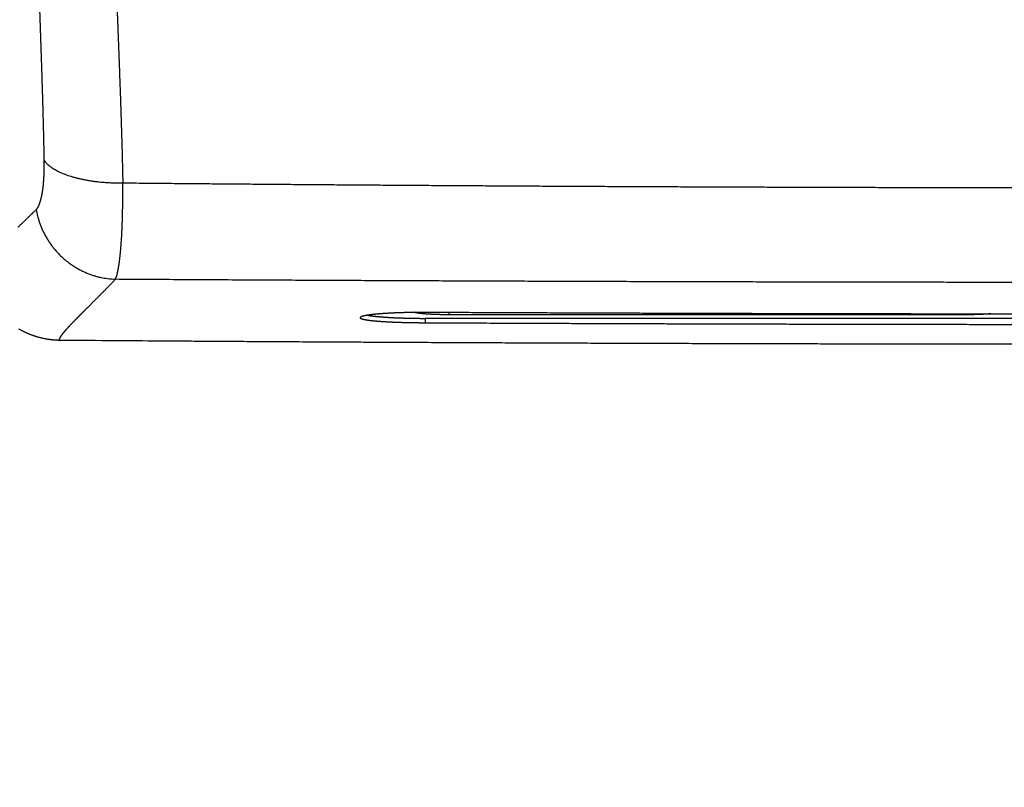
# Model space of a CAD drawing. Units: millimetres. Extents: x -583 to -2, y 0 to 863.
# Drawn here: x -462 to -378, y 680 to 745 of the extents above; entities that cross this region are included whole.
import ezdxf

# ---------------------------------------------------------------- set-up
doc = ezdxf.new("R2010")
doc.units = ezdxf.units.MM
doc.header["$LTSCALE"] = 3
doc.layers.add('12', color=7, linetype='Continuous')

msp = doc.modelspace()

# ---------------------------------------------------------------- linework, layer by layer
at = {"layer": '12', "color": 1, "linetype": 'Continuous'}
for p, q in [((-425.16208, 720.04995), (-425.16208, 719.83525)), ((-381.16208, 719.83525), (-425.16208, 719.83525)), ((-381.16208, 719.83525), (-381.16208, 719.92153)), ((-432.66208, 719.54374), (-432.66208, 719.62083)), ((-294.16208, 719.52904), (-427.16208, 719.52904)), ((-427.16208, 719.52904), (-427.16208, 719.12901))]:
    msp.add_line(p, q, dxfattribs=at)
for points in [[(-460.21504, 752.55599, -0.0000001), (-460.22481, 752.84057, -0.00000017), (-460.23458, 753.12521, -0.00000024), (-460.24436, 753.4099, -0.00000031), (-460.25413, 753.69463, -0.00000039), (-460.2639, 753.9794, -0.00000046), (-460.27368, 754.26422, -0.00000053), (-460.28345, 754.54907, -0.00000061), (-460.29323, 754.83397, -0.0000007), (-460.303, 755.1189, -0.00000075), (-460.31278, 755.40387, -0.00000075), (-460.32256, 755.68888, -0.00000092), (-460.33233, 755.97391, -0.00000127), (-460.34211, 756.25898, -0.00000098), (-460.35189, 756.54407, 0.00000005), (-460.36167, 756.8292, 0.00000193)], [(-459.60884, 732.97028), (-459.61308, 733.23825, 0.00033982), (-459.61771, 733.50706, 0.00035711), (-459.62274, 733.77674, 0.00033594), (-459.62811, 734.04719, 0.00027261), (-459.63377, 734.31833, 0.00023257), (-459.63968, 734.59007, 0.00020565), (-459.64582, 734.8624, 0.00019326), (-459.65219, 735.13527, 0.00019236), (-459.65877, 735.40869, 0.00018549), (-459.66557, 735.68262, 0.00017123), (-459.67256, 735.95704, 0.00016004), (-459.67973, 736.23191, 0.00014924), (-459.68707, 736.50722, 0.00013959), (-459.69457, 736.78293, 0.00012878), (-459.70223, 737.05903, 0.00012135), (-459.71002, 737.3355, 0.00011549), (-459.71795, 737.61234, 0.00011006), (-459.72601, 737.88951, 0.00010376), (-459.73419, 738.16703, 0.00009822), (-459.74249, 738.44485, 0.00009211), (-459.7509, 738.72299, 0.00008671), (-459.7594, 739.00141, 0.00008069), (-459.76801, 739.28011, 0.00007526), (-459.7767, 739.55907, 0.00006907), (-459.78548, 739.83828, 0.000064), (-459.79433, 740.11773, 0.00005878), (-459.80326, 740.3974, 0.00005522), (-459.81225, 740.6773, 0.00005243), (-459.8213, 740.95741, 0.00004963), (-459.83042, 741.23772, 0.00004613), (-459.83959, 741.51824, 0.00004311), (-459.84882, 741.79894, 0.00003983), (-459.8581, 742.07983, 0.00003688), (-459.86742, 742.3609, 0.00003355), (-459.87678, 742.64214, 0.00003063), (-459.88619, 742.92355, 0.0000274), (-459.89562, 743.20511, 0.00002441), (-459.90509, 743.48681, 0.00002089), (-459.91458, 743.76867, 0.00001796), (-459.9241, 744.05065, 0.00001487), (-459.93364, 744.33277, 0.00001332), (-459.9432, 744.61501, 0.00001294), (-459.95277, 744.89739, 0.00001238), (-459.96237, 745.17987, 0.00001151), (-459.97198, 745.46248, 0.00001079), (-459.9816, 745.7452, 0.00001004), (-459.99124, 746.02803, 0.00000937), (-460.0009, 746.31097, 0.00000859), (-460.01056, 746.59401, 0.00000791), (-460.02024, 746.87714, 0.00000715), (-460.02993, 747.16038, 0.00000647), (-460.03963, 747.4437, 0.00000569), (-460.04934, 747.72711, 0.00000503), (-460.05906, 748.01061, 0.00000434), (-460.06878, 748.29418, 0.00000324), (-460.07851, 748.57783, 0.00000145), (-460.08825, 748.86156, 0.0000007), (-460.09798, 749.14536, 0.00000078), (-460.10773, 749.42923, 0.00000076), (-460.11747, 749.71317, 0.00000064), (-460.12722, 749.99717, 0.00000056), (-460.13696, 750.28124, 0.00000049), (-460.14672, 750.56538, 0.00000043), (-460.15647, 750.84958, 0.00000035), (-460.16623, 751.13384, 0.00000028), (-460.17599, 751.41816, 0.0000002), (-460.18575, 751.70253, 0.00000013), (-460.19551, 751.98696, 0.00000005), (-460.20528, 752.27145)], [(-453.94408, 759.55423, 0.0000011), (-453.93252, 759.263, 0.00000044), (-453.92096, 758.97174, -0.0000003), (-453.9094, 758.68045, -0.00000095), (-453.89784, 758.38912, -0.00000168)], [(-460.40084, 757.97015, -0.0000004), (-460.41064, 758.25551, -0.00000226)], [(-453.48426, 747.86849, -0.00000837), (-453.47286, 747.57499, -0.00000909), (-453.46148, 747.28141, -0.00001071), (-453.45011, 746.98775, -0.00001183), (-453.43875, 746.69401, -0.00001275), (-453.4274, 746.40018, -0.00001357), (-453.41606, 746.10625, -0.00001451), (-453.40474, 745.81223, -0.00001534), (-453.39343, 745.51811, -0.00001627), (-453.38214, 745.22389, -0.0000171), (-453.37087, 744.92956, -0.00001804), (-453.35961, 744.63511, -0.00001885), (-453.34837, 744.34055, -0.00001974), (-453.33715, 744.04587, -0.0000206), (-453.32595, 743.75106, -0.00002166), (-453.31478, 743.45613, -0.00002229), (-453.30362, 743.16107, -0.00002267), (-453.29249, 742.86587, -0.00002471), (-453.28138, 742.5705, -0.00002891), (-453.2703, 742.27492, -0.00003234), (-453.25925, 741.97913, -0.0000359), (-453.24824, 741.68311, -0.00003891), (-453.23727, 741.38686, -0.00004214), (-453.22635, 741.09038, -0.00004503), (-453.21547, 740.79365, -0.00004834), (-453.20464, 740.49667, -0.00005122), (-453.19386, 740.19944, -0.00005443), (-453.18314, 739.90195, -0.00005735), (-453.17248, 739.60419, -0.00006074), (-453.16189, 739.30615, -0.00006338), (-453.15137, 739.00785, -0.00006599), (-453.14091, 738.70925, -0.00006943), (-453.13054, 738.41037, -0.00007462), (-453.12024, 738.11116, -0.00007962), (-453.11003, 737.81164, -0.00008574), (-453.09992, 737.51176, -0.00009102), (-453.08991, 737.21152, -0.00009687), (-453.08001, 736.91089, -0.00010193), (-453.07022, 736.60987, -0.00010759), (-453.06055, 736.30843, -0.00011282), (-453.051, 736.00655, -0.00011902), (-453.04159, 735.70417, -0.00012331), (-453.03232, 735.40142, -0.00012711), (-453.0232, 735.09829, -0.00013568), (-453.01423, 734.79432, -0.00015052), (-453.00541, 734.4893, -0.00015246), (-452.9968, 734.18498, -0.00014552), (-452.98842, 733.88191, -0.00017886), (-452.98013, 733.57308, -0.00024451), (-452.97192, 733.256, -0.00017303), (-452.96431, 732.9583, 0.00000841), (-452.95749, 732.68932, -0.00028884), (-452.94939, 732.33948, -0.00065177), (-452.93783, 731.79377, -0.00032053), (-452.92325, 731.07509, -0.00015952)], [(-372.27324, 722.58802, -0.0000319), (-374.59503, 722.5897, -0.00003232), (-376.91685, 722.59168, -0.00003272), (-379.23869, 722.59397, -0.0000332), (-381.56057, 722.59658, -0.00003361), (-383.88246, 722.59949, -0.00003408), (-386.20439, 722.60274, -0.00003449), (-388.52634, 722.6063, -0.00003496), (-390.84832, 722.61019, -0.00003537), (-393.17033, 722.61441, -0.00003584), (-395.49236, 722.61898, -0.00003625), (-397.81442, 722.62387, -0.00003672), (-400.13651, 722.62912, -0.00003713), (-402.45862, 722.63471, -0.00003759), (-404.78076, 722.64067, -0.00003801), (-407.10293, 722.64697, -0.00003848), (-409.42514, 722.65364, -0.00003889), (-411.74734, 722.66067, -0.00003933), (-414.0695, 722.66807, -0.00003978), (-416.39185, 722.67584, -0.00004032), (-418.71445, 722.684, -0.00004062), (-421.03647, 722.69253, -0.00004082), (-423.35762, 722.70145, -0.00004161), (-425.68119, 722.71076, -0.00004299), (-428.00829, 722.7205, -0.00004211), (-430.32602, 722.73057, -0.0000396), (-432.6299, 722.74096, -0.00004434), (-434.97094, 722.75198, -0.00005377), (-437.3667, 722.76375, -0.00004084), (-439.61597, 722.77504, -0.00001328), (-441.64947, 722.78545, -0.00005902), (-444.26111, 722.79978, -0.00010347), (-448.2837, 722.82311, -0.00005071), (-453.55167, 722.85441, -0.00002677)], [(-452.92325, 731.07509), (-452.00048, 731.06624, 0.00002827), (-451.07772, 731.0575, 0.00002829), (-450.15496, 731.04886, 0.00002827), (-449.2322, 731.04033, 0.00002822), (-448.30944, 731.0319, 0.00002819), (-447.38668, 731.02357, 0.00002816), (-446.46393, 731.01535, 0.00002813), (-445.54118, 731.00724, 0.00002809), (-444.61844, 730.99922, 0.00002802), (-443.6957, 730.99132, 0.00002792), (-442.77296, 730.98351, 0.00002782), (-441.85023, 730.97581, 0.00002772), (-440.9275, 730.96821, 0.00002762), (-440.00477, 730.96072, 0.00002752), (-439.08205, 730.95332, 0.00002742), (-438.15933, 730.94603, 0.00002732), (-437.23662, 730.93884, 0.00002722), (-436.31391, 730.93175, 0.00002712), (-435.3912, 730.92476, 0.00002702), (-434.4685, 730.91787, 0.00002692), (-433.5458, 730.91108, 0.00002682), (-432.6231, 730.90438, 0.00002672), (-431.70041, 730.89779, 0.00002662), (-430.77773, 730.8913, 0.00002651), (-429.85504, 730.8849, 0.00002642), (-428.93236, 730.87861, 0.00002631), (-428.00969, 730.87241, 0.00002622), (-427.08701, 730.8663, 0.00002611), (-426.16435, 730.8603, 0.00002602), (-425.24168, 730.85439, 0.00002591), (-424.31902, 730.84857, 0.00002582), (-423.39637, 730.84285, 0.00002571), (-422.47371, 730.83723, 0.00002562), (-421.55106, 730.8317, 0.00002551), (-420.62842, 730.82627, 0.00002542), (-419.70578, 730.82093, 0.00002531), (-418.78314, 730.81569, 0.00002522), (-417.86051, 730.81053, 0.00002511), (-416.93788, 730.80547, 0.00002502), (-416.01525, 730.80051, 0.00002491), (-415.09263, 730.79563, 0.00002482), (-414.17001, 730.79085, 0.00002471), (-413.2474, 730.78616, 0.00002462), (-412.32479, 730.78156, 0.00002451), (-411.40218, 730.77705, 0.00002442), (-410.47958, 730.77263, 0.00002431), (-409.55698, 730.7683, 0.00002422), (-408.63439, 730.76406, 0.00002411), (-407.7118, 730.75991, 0.00002402), (-406.78921, 730.75585, 0.00002391), (-405.86663, 730.75188, 0.00002382), (-404.94405, 730.748, 0.00002371), (-404.02147, 730.7442, 0.00002362), (-403.0989, 730.74049, 0.00002351), (-402.17633, 730.73687, 0.00002342), (-401.25377, 730.73333, 0.00002331), (-400.33121, 730.72989, 0.00002322), (-399.40865, 730.72652, 0.00002311), (-398.4861, 730.72325, 0.00002302), (-397.56355, 730.72005, 0.00002291), (-396.64101, 730.71695, 0.00002281), (-395.71847, 730.71392, 0.00002271), (-394.79593, 730.71099, 0.00002261), (-393.8734, 730.70813, 0.00002251), (-392.95087, 730.70536, 0.00002241), (-392.02834, 730.70267, 0.00002231), (-391.10582, 730.70006, 0.00002221), (-390.18331, 730.69754, 0.00002211), (-389.26079, 730.6951, 0.00002201), (-388.33828, 730.69274, 0.00002191), (-387.41578, 730.69046, 0.00002181), (-386.49328, 730.68826, 0.00002171), (-385.57078, 730.68614, 0.00002161), (-384.64828, 730.6841, 0.00002151), (-383.72579, 730.68214, 0.00002141), (-382.80331, 730.68026, 0.00002131), (-381.88083, 730.67846, 0.00002121), (-380.95835, 730.67674, 0.0000211), (-380.03588, 730.6751, 0.00002101), (-379.1134, 730.67353, 0.00002091), (-378.19093, 730.67204, 0.00002081), (-377.26847, 730.67063, 0.00002069), (-376.34605, 730.66929, 0.00002061), (-375.42356, 730.66803, 0.00002054), (-374.50099, 730.66685, 0.0000204), (-373.57866, 730.66574, 0.00002017)], [(-460.29687, 728.79384), (-460.27877, 728.81221, 0.01028572), (-460.26083, 728.83191, 0.00963431), (-460.24305, 728.853, 0.00899081), (-460.22543, 728.87541, 0.00841574), (-460.20798, 728.8992, 0.00786128), (-460.1907, 728.92431, 0.00736911), (-460.1736, 728.95078, 0.00689572), (-460.15667, 728.97857, 0.00647831), (-460.13992, 729.00771, 0.00607717), (-460.12336, 729.03815, 0.00572393), (-460.10699, 729.06994, 0.00538427), (-460.0908, 729.10302, 0.00508561), (-460.07482, 729.13744, 0.00479765), (-460.05904, 729.17315, 0.00454433), (-460.04346, 729.21018, 0.00429982), (-460.02809, 729.24849, 0.0040851), (-460.01293, 729.28812, 0.00387545), (-459.99798, 729.32902, 0.00368971), (-459.98326, 729.37122, 0.00350597), (-459.96875, 729.41468, 0.00334044), (-459.95447, 729.45943, 0.00318133), (-459.94042, 729.50541, 0.00304116), (-459.92661, 729.55266, 0.0029052), (-459.91304, 729.60113, 0.00278497), (-459.8997, 729.65085, 0.00266792), (-459.88661, 729.70177, 0.00256447), (-459.87377, 729.75392, 0.00246322), (-459.86118, 729.80725, 0.00237373), (-459.84886, 729.86179, 0.00228574), (-459.83678, 729.91749, 0.00220803), (-459.82498, 729.97439, 0.00213114), (-459.81344, 730.03244, 0.00206322), (-459.80218, 730.09166, 0.00199598), (-459.79118, 730.152, 0.001937), (-459.78047, 730.2135, 0.0018769), (-459.77004, 730.27611, 0.00182289), (-459.7599, 730.33985, 0.0017682), (-459.75005, 730.40467, 0.00171903), (-459.7405, 730.47059, 0.0016705), (-459.73124, 730.53757, 0.00162799), (-459.72228, 730.60562, 0.00158552), (-459.71363, 730.67469, 0.00154828), (-459.70529, 730.74482, 0.00151089), (-459.69725, 730.81594, 0.00147832), (-459.68954, 730.88808, 0.00144538), (-459.68214, 730.96118, 0.00141684), (-459.67507, 731.03528, 0.00138776), (-459.66832, 731.11031, 0.00136274), (-459.66191, 731.18631, 0.0013371), (-459.65583, 731.26322, 0.00131527), (-459.65009, 731.34107, 0.0012925), (-459.64469, 731.4198, 0.00127318), (-459.63964, 731.49943, 0.0012523), (-459.63492, 731.57992, 0.00123356), (-459.63057, 731.66128, 0.0012087), (-459.62657, 731.74344, 0.00118188), (-459.62292, 731.82639, 0.00117304), (-459.61963, 731.91021, 0.00118023), (-459.6167, 731.99496, 0.00112911), (-459.61413, 732.08008, 0.00104015), (-459.61192, 732.16539, 0.00113634), (-459.61008, 732.25287, 0.00134138), (-459.60865, 732.34322, 0.00100026), (-459.60751, 732.42845, 0.00033066), (-459.60667, 732.50585, 0.00140402), (-459.60644, 732.60665, 0.00237743), (-459.60719, 732.76364, 0.00113788), (-459.60884, 732.97028, 0.00059522)], [(-459.60884, 732.97028), (-459.52623, 732.86485, 0.01856013), (-459.43168, 732.75996, 0.01646908), (-459.32472, 732.65558, 0.01492737), (-459.20571, 732.55203, 0.0140912), (-459.07401, 732.44975, 0.01304476), (-458.93016, 732.34902, 0.01206974), (-458.77373, 732.2502, 0.01112147), (-458.60537, 732.15355, 0.01036442), (-458.42481, 732.05951, 0.00960723), (-458.23283, 731.96828, 0.0089776), (-458.02933, 731.88031, 0.00836357), (-457.81524, 731.79576, 0.00785275), (-457.59063, 731.71505, 0.00736923), (-457.35648, 731.63831, 0.00696824), (-457.11304, 731.56595, 0.00656521), (-456.86149, 731.498, 0.00620254), (-456.60229, 731.43485, 0.00593899), (-456.33613, 731.37647, 0.00576402), (-456.06344, 731.32319, 0.00537956), (-455.78689, 731.27493, 0.00487256), (-455.50769, 731.23195, 0.00511227), (-455.22068, 731.19408, 0.00575505), (-454.92449, 731.16155, 0.00434867), (-454.64454, 731.13415, 0.00174768), (-454.39007, 731.11206, 0.0056722), (-454.06535, 731.09487, 0.00929293), (-453.56973, 731.08261, 0.004605), (-452.92325, 731.07509, 0.00248634)], [(-370.62976, 719.91113, 0.00000883), (-369.17521, 719.91017, 0.00003366)], [(-453.55167, 722.85441), (-453.53483, 722.89045, 0.00793847), (-453.51814, 722.92911, 0.00708612), (-453.50161, 722.9705, 0.00632561), (-453.48523, 723.0145, 0.00570191), (-453.46901, 723.0612, 0.00514367), (-453.45296, 723.1105, 0.00468028), (-453.43707, 723.16249, 0.00426044), (-453.42136, 723.21705, 0.0039092), (-453.40582, 723.27428, 0.00358745), (-453.39045, 723.33407, 0.00331575), (-453.37527, 723.39652, 0.00306443), (-453.36027, 723.46151, 0.00285074), (-453.34547, 723.52914, 0.00265115), (-453.33085, 723.59929, 0.00248028), (-453.31643, 723.67206, 0.00231959), (-453.30221, 723.74734, 0.00218152), (-453.28819, 723.82522, 0.00204975), (-453.27438, 723.9056, 0.0019352), (-453.26078, 723.98855, 0.00182412), (-453.24739, 724.07396, 0.00172574), (-453.23422, 724.16192, 0.00163251), (-453.22126, 724.25231, 0.00155136), (-453.20853, 724.3452, 0.00147362), (-453.19603, 724.44048, 0.00140557), (-453.18376, 724.53824, 0.00134003), (-453.17172, 724.63835, 0.00128258), (-453.15992, 724.74089, 0.00122689), (-453.14836, 724.84575, 0.00117799), (-453.13705, 724.95302, 0.00113033), (-453.12597, 725.06257, 0.00108846), (-453.11516, 725.17448, 0.00104735), (-453.1046, 725.28864, 0.00101119), (-453.09429, 725.40512, 0.00097565), (-453.08425, 725.52382, 0.00094458), (-453.07447, 725.64481, 0.00091313), (-453.06496, 725.76798, 0.00088491), (-453.05573, 725.89339, 0.0008565), (-453.04676, 726.02092, 0.00083097), (-453.03808, 726.15064, 0.00080591), (-453.02967, 726.28244, 0.00078398), (-453.02156, 726.41636, 0.00076218), (-453.01372, 726.55231, 0.00074306), (-453.00619, 726.69033, 0.00072397), (-452.99894, 726.83031, 0.00070731), (-452.992, 726.97232, 0.00069056), (-452.98535, 727.11623, 0.00067602), (-452.97901, 727.26211, 0.00066129), (-452.97297, 727.40984, 0.00064857), (-452.96725, 727.55949, 0.00063562), (-452.96183, 727.71093, 0.00062455), (-452.95674, 727.86423, 0.00061308), (-452.95196, 728.01928, 0.00060331), (-452.94752, 728.17612, 0.00059281), (-452.94339, 728.33466, 0.0005833), (-452.9396, 728.49494, 0.00057095), (-452.93613, 728.65679, 0.00055769), (-452.93299, 728.82021, 0.00055296), (-452.93019, 728.98537, 0.00055577), (-452.92773, 729.15236, 0.00053125), (-452.92559, 729.32009, 0.00048904), (-452.9238, 729.48822, 0.00053369), (-452.92235, 729.66064, 0.00062921), (-452.92128, 729.83871, 0.00046902), (-452.92048, 730.00672, 0.00015547), (-452.91992, 730.15931, 0.00065731), (-452.92, 730.35803, 0.00111143), (-452.92114, 730.66759, 0.00053173), (-452.92325, 731.07509, 0.00027818)], [(-461.85468, 727.29085, -0.00005678), (-461.78874, 727.35437, -0.00004857), (-461.72172, 727.41891, -0.00003765), (-461.65357, 727.48452, -0.00002853), (-461.58429, 727.55121, -0.00001922), (-461.5138, 727.61904, -0.00001141), (-461.44217, 727.68798, -0.00000328), (-461.36932, 727.75808, 0.00000459), (-461.29517, 727.82945, 0.00001411), (-461.21958, 727.90221, 0.00001826), (-461.14308, 727.97585, 0.00001907), (-461.06578, 728.05029, 0.00004567), (-460.98569, 728.12745, 0.00009767), (-460.90203, 728.20813, 0.00007253), (-460.82268, 728.28465, -0.00001006), (-460.75027, 728.35451, 0.00016402), (-460.65375, 728.44785, 0.0003451), (-460.50043, 728.59641, 0.00016306), (-460.29687, 728.79384, 0.00007969)], [(-372.29093, 718.98187, -0.0000259), (-373.95237, 718.98322, -0.00002618), (-375.61394, 718.98476, -0.00002642), (-377.27562, 718.98647, -0.00002669), (-378.93742, 718.98836, -0.00002693), (-380.59932, 718.99044, -0.0000272), (-382.26134, 718.99269, -0.00002744), (-383.92346, 718.99513, -0.00002772), (-385.58568, 718.99776, -0.00002796), (-387.24799, 719.00057, -0.00002823), (-388.9104, 719.00358, -0.00002847), (-390.57289, 719.00677, -0.00002875), (-392.23547, 719.01016, -0.00002899), (-393.89813, 719.01374, -0.00002927), (-395.56088, 719.01752, -0.00002951), (-397.22367, 719.0215, -0.00002976), (-398.88649, 719.02568, -0.00003003), (-400.54948, 719.03006, -0.00003036), (-402.2127, 719.03464, -0.00003053), (-403.87553, 719.03943, -0.0000306), (-405.53779, 719.04442, -0.00003113), (-407.2018, 719.04963, -0.00003207), (-408.86837, 719.05506, -0.00003136), (-410.52824, 719.06067, -0.00002945), (-412.17823, 719.06645, -0.00003288), (-413.85483, 719.07257, -0.00003973), (-415.57063, 719.07909, -0.00003018), (-417.18154, 719.08534, -0.00000992), (-418.63791, 719.0911, -0.0000434), (-420.50833, 719.09899, -0.00007582), (-423.38924, 719.11182, -0.00003715), (-427.16205, 719.12901, -0.00001962)], [(-460.29687, 728.79384), (-460.24047, 728.49998, 0.0112859), (-460.1704, 728.20489, 0.01080851), (-460.08613, 727.90839, 0.01065147), (-459.98792, 727.61152, 0.01098146), (-459.87483, 727.31551, 0.01112445), (-459.74736, 727.02133, 0.01120571), (-459.60487, 726.73006, 0.01125214), (-459.44804, 726.44264, 0.01137302), (-459.27641, 726.16038, 0.01143009), (-459.09085, 725.88412, 0.01151169), (-458.89115, 725.61523, 0.01154733), (-458.67836, 725.35444, 0.01160186), (-458.45253, 725.10314, 0.01163385), (-458.21483, 724.86188, 0.01168177), (-457.96553, 724.63201, 0.01167016), (-457.70606, 724.41388, 0.01161694), (-457.43696, 724.20877, 0.01169499), (-457.15918, 724.01674, 0.01186686), (-456.87329, 723.8389, 0.0115733), (-456.58231, 723.67524, 0.01087925), (-456.28769, 723.52678, 0.01178011), (-455.98418, 723.39256, 0.01366808), (-455.6705, 723.27316, 0.0107065), (-455.37368, 723.17012, 0.00448104), (-455.10365, 723.08471, 0.0142616), (-454.7595, 723.00767, 0.02411801), (-454.23514, 722.9305, 0.01229218), (-453.55167, 722.85441, 0.00671841)], [(-376.78815, 717.3165, -0.00003409), (-378.87464, 717.31882, -0.0000339), (-380.96131, 717.32143, -0.00003408), (-383.04814, 717.32433, -0.00003466), (-385.13514, 717.32752, -0.00003509), (-387.22229, 717.331, -0.00003547), (-389.30959, 717.33479, -0.00003584), (-391.39704, 717.33888, -0.00003627), (-393.48462, 717.34328, -0.00003665), (-395.57233, 717.34798, -0.00003708), (-397.66017, 717.353, -0.00003745), (-399.74812, 717.35833, -0.00003788), (-401.83618, 717.36399, -0.00003826), (-403.92435, 717.36996, -0.00003869), (-406.01262, 717.37627, -0.00003906), (-408.10097, 717.3829, -0.00003949), (-410.18942, 717.38987, -0.00003987), (-412.27794, 717.39717, -0.0000403), (-414.36653, 717.40482, -0.00004068), (-416.45519, 717.41281, -0.00004112), (-418.54393, 717.42115, -0.00004149), (-420.63268, 717.42983, -0.0000419), (-422.72143, 717.43887, -0.00004231), (-424.81035, 717.44827, -0.00004282), (-426.89952, 717.45803, -0.00004309), (-428.98816, 717.46815, -0.00004324), (-431.07603, 717.47864, -0.00004402), (-433.16606, 717.4895, -0.00004541), (-435.25925, 717.50077, -0.00004443), (-437.34398, 717.51235, -0.00004175), (-439.41625, 717.52422, -0.00004667), (-441.52189, 717.53672, -0.00005648), (-443.67669, 717.54998, -0.0000429), (-445.69972, 717.56264, -0.00001404), (-447.52866, 717.57429, -0.00006183), (-449.87743, 717.59015, -0.00010818), (-453.49493, 717.61575, -0.00005301), (-458.23228, 717.65, -0.000028)], [(-427.16205, 720.0594), (-425.49872, 720.05155, 0.00003411), (-423.83538, 720.04392, 0.00003422), (-422.17204, 720.03653, 0.00003411), (-420.5087, 720.02935, 0.00003374), (-418.84536, 720.02241, 0.00003346), (-417.18204, 720.01569, 0.00003321), (-415.51872, 720.00919, 0.00003298), (-413.85542, 720.00291, 0.0000327), (-412.19215, 719.99685, 0.00003246), (-410.5289, 719.991, 0.00003219), (-408.86568, 719.98537, 0.00003195), (-407.20249, 719.97995, 0.00003167), (-405.53934, 719.97475, 0.00003143), (-403.87624, 719.96975, 0.00003116), (-402.21318, 719.96496, 0.00003092), (-400.55018, 719.96037, 0.00003065), (-398.88723, 719.95599, 0.00003041), (-397.22434, 719.95181, 0.00003014), (-395.56152, 719.94784, 0.0000299), (-393.89875, 719.94406, 0.00002964), (-392.23606, 719.94048, 0.00002939), (-390.57346, 719.9371, 0.00002911), (-388.91099, 719.93391, 0.00002889), (-387.2485, 719.93091, 0.00002867), (-385.58594, 719.9281, 0.00002836), (-383.9239, 719.92548, 0.00002793), (-382.26259, 719.92305, 0.00002792), (-380.59969, 719.92081, 0.00002818), (-378.93438, 719.91875, 0.00002719), (-377.2759, 719.91687, 0.00002522), (-375.62746, 719.91517, 0.00002748), (-373.95259, 719.91365, 0.00003222), (-372.23874, 719.9123, 0.00002445)], [(-453.55167, 722.85441), (-453.6475, 722.75353, -0.00055232), (-453.74162, 722.6549, -0.00060003), (-453.83397, 722.55861, -0.00060179), (-453.92465, 722.46449, -0.000543), (-454.01365, 722.37251, -0.00050271), (-454.10105, 722.28251, -0.00046478), (-454.18685, 722.1945, -0.00042639), (-454.27113, 722.10832, -0.00037092), (-454.35386, 722.02395, -0.00032726), (-454.43516, 721.94125, -0.00028024), (-454.51498, 721.86023, -0.00025447), (-454.59342, 721.78076, -0.00024154), (-454.67045, 721.70288, -0.00022805), (-454.74615, 721.62646, -0.00020726), (-454.8205, 721.55154, -0.00018958), (-454.89357, 721.478, -0.00016802), (-454.96535, 721.40586, -0.00014724), (-455.03592, 721.33501, -0.00011983), (-455.10525, 721.26547, -0.00010065), (-455.17342, 721.19714, -0.00008399), (-455.2404, 721.13005, -0.0000748), (-455.30626, 721.06412, -0.00007031), (-455.37096, 720.99938, -0.0000652), (-455.43458, 720.93575, -0.0000572), (-455.49709, 720.87327, -0.00005032), (-455.55854, 720.81186, -0.00004215), (-455.61892, 720.75154, -0.00003461), (-455.67828, 720.69225, -0.00002531), (-455.73661, 720.63401, -0.00001676), (-455.79396, 720.57675, -0.0000065), (-455.8503, 720.5205, 0.00000306), (-455.90571, 720.46517, 0.00001439), (-455.96015, 720.41081, 0.00002504), (-456.01368, 720.35733, 0.00003752), (-456.06629, 720.30476, 0.00004925), (-456.11803, 720.25303, 0.00006275), (-456.16888, 720.20217, 0.00007584), (-456.2189, 720.15211, 0.00009112), (-456.26806, 720.10285, 0.00010164), (-456.31642, 720.05437, 0.00010874), (-456.36396, 720.00667, 0.00011529), (-456.41071, 719.95972, 0.00012166), (-456.45665, 719.91352, 0.00012829), (-456.50182, 719.86806, 0.00013546), (-456.54621, 719.82333, 0.00014273), (-456.58985, 719.7793, 0.00015035), (-456.63273, 719.73599, 0.00015814), (-456.67488, 719.69336, 0.00016634), (-456.71628, 719.65143, 0.00017473), (-456.75698, 719.61015, 0.00018351), (-456.79695, 719.56955, 0.00019252), (-456.83624, 719.52958, 0.00020191), (-456.87482, 719.49026, 0.00021156), (-456.91273, 719.45156, 0.00022155), (-456.94995, 719.41349, 0.00023193), (-456.98653, 719.37601, 0.00024272), (-457.02245, 719.33913, 0.0002536), (-457.05774, 719.30283, 0.00026448), (-457.09238, 719.26711, 0.00027465), (-457.12641, 719.23194, 0.00028355), (-457.15981, 719.19735, 0.0002933), (-457.19261, 719.16329, 0.00030304), (-457.22479, 719.12978, 0.00031353), (-457.2564, 719.09681, 0.00032382), (-457.2874, 719.06436, 0.00033498), (-457.31784, 719.03243, 0.00034593), (-457.34769, 719.00102, 0.0003578), (-457.37698, 718.97011, 0.00036943), (-457.40571, 718.9397, 0.00038205), (-457.43389, 718.90978, 0.00039438), (-457.46153, 718.88034, 0.00040779), (-457.48863, 718.85137, 0.00042084), (-457.5152, 718.82288, 0.00043506), (-457.54125, 718.79484, 0.00044885), (-457.56678, 718.76726, 0.00046393), (-457.59182, 718.74011, 0.00047853), (-457.61634, 718.71341, 0.00049436), (-457.64039, 718.68713, 0.00050955), (-457.66393, 718.66129, 0.00052622), (-457.687, 718.63585, 0.00054231), (-457.70958, 718.61085, 0.00056029), (-457.7317, 718.58625, 0.00057776), (-457.75333, 718.56207, 0.00059726), (-457.77451, 718.53828, 0.00061621), (-457.79521, 718.51491, 0.00063739), (-457.81546, 718.49193, 0.00065798), (-457.83525, 718.46935, 0.00068102), (-457.85459, 718.44715, 0.00070343), (-457.87348, 718.42535, 0.00072854), (-457.89193, 718.40393, 0.00075297), (-457.90994, 718.38289, 0.00078038), (-457.92751, 718.36222, 0.00080706), (-457.94465, 718.34194, 0.00083703), (-457.96137, 718.32201, 0.00086622), (-457.97765, 718.30246, 0.00089906), (-457.99352, 718.28325, 0.00093105), (-458.00897, 718.26442, 0.00096708), (-458.02401, 718.24593, 0.00100222), (-458.03864, 718.2278, 0.00104184), (-458.05287, 718.21, 0.0010805), (-458.0667, 718.19256, 0.00112416), (-458.08013, 718.17545, 0.00116678), (-458.09317, 718.15867, 0.00121498), (-458.10582, 718.14223, 0.00126207), (-458.11809, 718.12611, 0.0013154), (-458.12998, 718.11032, 0.00136754), (-458.14149, 718.09485, 0.00142666), (-458.15263, 718.07969, 0.00148451), (-458.1634, 718.06485, 0.0015502), (-458.17381, 718.05031, 0.00161452), (-458.18385, 718.03608, 0.00168767), (-458.19354, 718.02214, 0.00175933), (-458.20288, 718.00851, 0.00184096), (-458.21187, 717.99517, 0.00192102), (-458.22051, 717.98212, 0.00201224), (-458.22882, 717.96935, 0.00210161), (-458.23679, 717.95687, 0.00220815), (-458.24442, 717.94466, 0.00231982), (-458.25172, 717.93274, 0.0024474), (-458.2587, 717.92108, 0.00257715), (-458.26534, 717.90971, 0.00272527), (-458.27166, 717.8986, 0.00287593), (-458.27765, 717.88777, 0.00304846), (-458.28333, 717.87721, 0.00322463), (-458.28868, 717.86691, 0.00342679), (-458.29372, 717.85688, 0.00363384), (-458.29844, 717.84711, 0.00387197), (-458.30285, 717.8376, 0.00411659), (-458.30695, 717.82836, 0.00439853), (-458.31074, 717.81936, 0.0046889), (-458.31422, 717.81063, 0.00502412), (-458.3174, 717.80215, 0.0053701), (-458.32027, 717.79392, 0.00576991), (-458.32285, 717.78594, 0.00618297), (-458.32512, 717.77821, 0.0066602), (-458.3271, 717.77073, 0.00715296), (-458.32878, 717.76349, 0.00772109), (-458.33018, 717.75649, 0.00830579), (-458.33128, 717.74974, 0.00897647), (-458.33209, 717.74322, 0.00966157), (-458.33262, 717.73694, 0.01043968), (-458.33287, 717.7309, 0.0112234), (-458.33282, 717.72509, 0.01209813), (-458.33251, 717.71951, 0.01295776), (-458.33191, 717.71416, 0.01388977), (-458.33104, 717.70904, 0.01476861), (-458.32989, 717.70414, 0.01567616), (-458.32848, 717.69947, 0.01647272), (-458.32679, 717.69503, 0.01723118), (-458.32484, 717.6908, 0.01781415), (-458.32262, 717.68679, 0.01827405), (-458.32014, 717.68299, 0.01850219), (-458.3174, 717.67942, 0.01857442), (-458.3144, 717.67605, 0.01843162), (-458.31114, 717.6729, 0.01804043), (-458.30763, 717.66995, 0.0174221), (-458.30387, 717.66722, 0.01691833), (-458.29985, 717.66469, 0.01648867), (-458.29557, 717.66237, 0.01519325), (-458.29107, 717.66025, 0.0134422), (-458.28635, 717.65833, 0.01391124), (-458.28129, 717.65661, 0.01533369), (-458.27582, 717.65509, 0.01079551), (-458.27054, 717.65378, 0.00367724), (-458.26565, 717.6527, 0.01386058), (-458.25882, 717.65174, 0.02065128), (-458.24762, 717.65084, 0.00896478), (-458.23253, 717.65, 0.00451395)], [(-432.66209, 719.62084), (-432.66066, 719.63053, -0.0694616), (-432.65651, 719.64026, -0.05984238), (-432.64953, 719.65001, -0.04645892), (-432.63984, 719.65978, -0.03518591), (-432.62735, 719.66957, -0.02642368), (-432.61218, 719.67936, -0.02039287), (-432.59424, 719.68915, -0.01590315), (-432.57363, 719.69893, -0.01278728), (-432.55028, 719.70869, -0.01039258), (-432.52429, 719.71842, -0.00866644), (-432.49558, 719.72813, -0.00728437), (-432.46426, 719.73779, -0.00625224), (-432.43023, 719.74741, -0.0053957), (-432.39363, 719.75698, -0.00473755), (-432.35434, 719.76648, -0.00417395), (-432.3125, 719.77592, -0.00373059), (-432.268, 719.78528, -0.00334342), (-432.22097, 719.79456, -0.00303578), (-432.17131, 719.80375, -0.00274298), (-432.11916, 719.81284, -0.00248818), (-432.06445, 719.82184, -0.0022599), (-432.0073, 719.83074, -0.00206764), (-431.94767, 719.83952, -0.00189635), (-431.88568, 719.8482, -0.00175278), (-431.82127, 719.85677, -0.00162251), (-431.75457, 719.86522, -0.00151175), (-431.68552, 719.87355, -0.00141032), (-431.61426, 719.88176, -0.00132357), (-431.54072, 719.88984, -0.0012433), (-431.46502, 719.89779, -0.00117425), (-431.38713, 719.9056, -0.00110979), (-431.30715, 719.91328, -0.00105413), (-431.22504, 719.92081, -0.00100173), (-431.14092, 719.92821, -0.00095642), (-431.05473, 719.93545, -0.00091336), (-430.9666, 719.94254, -0.00087598), (-430.87649, 719.94947, -0.00084057), (-430.7845, 719.95624, -0.00081061), (-430.69062, 719.96285, -0.00078238), (-430.59496, 719.96929, -0.00075932), (-430.49753, 719.97554, -0.00073699), (-430.39844, 719.98162, -0.00071855), (-430.29767, 719.98751, -0.00070059), (-430.19536, 719.99321, -0.0006862), (-430.09149, 719.99871, -0.00067198), (-429.98618, 720.004, -0.00066093), (-429.87942, 720.00908, -0.0006498), (-429.77133, 720.01394, -0.00064155), (-429.66192, 720.01858, -0.00063319), (-429.55127, 720.023, -0.00062767), (-429.43942, 720.02718, -0.00062132), (-429.32644, 720.03112, -0.00061705), (-429.21237, 720.03482, -0.00061406), (-429.09729, 720.03827, -0.00061522), (-428.9812, 720.04145, -0.00060683), (-428.86424, 720.04439, -0.00059137), (-428.74646, 720.04706, -0.00058221), (-428.62777, 720.04948, -0.00057656), (-428.50813, 720.05164, -0.00054747), (-428.38831, 720.05356, -0.00050177), (-428.26858, 720.05523, -0.00053946), (-428.14632, 720.05665, -0.00062433), (-428.0206, 720.05781, -0.00046913), (-427.90224, 720.05876, -0.00016908), (-427.79496, 720.05949, -0.00063846), (-427.65654, 720.05991, -0.00106705), (-427.44262, 720.05986, -0.000517), (-427.16205, 720.0594, -0.00027409)], [(-432.15009, 719.80752), (-432.11675, 719.80135, 0.00162628), (-432.08243, 719.79521, 0.00153697), (-432.04709, 719.78912, 0.00145491), (-432.01079, 719.78307, 0.00138721), (-431.97349, 719.77707, 0.00132104), (-431.93523, 719.77111, 0.00126253), (-431.896, 719.76521, 0.00120601), (-431.85582, 719.75935, 0.001157), (-431.81466, 719.75354, 0.00110918), (-431.77259, 719.74779, 0.00106757), (-431.72955, 719.7421, 0.00102209), (-431.68561, 719.73646, 0.00097685), (-431.64073, 719.73088, 0.00093365), (-431.59497, 719.72536, 0.00089434), (-431.5483, 719.7199, 0.00085704), (-431.50076, 719.7145, 0.00082328), (-431.45234, 719.70916, 0.00079107), (-431.40308, 719.70387, 0.00076178), (-431.35296, 719.69866, 0.00073374), (-431.30202, 719.6935, 0.00070819), (-431.25024, 719.6884, 0.00068374), (-431.19768, 719.68337, 0.00066148), (-431.14429, 719.67841, 0.00063987), (-431.09014, 719.67351, 0.0006199), (-431.03519, 719.66867, 0.0006019), (-430.9795, 719.66391, 0.00058688), (-430.92304, 719.65921, 0.00057252), (-430.86584, 719.65458, 0.00056031), (-430.80789, 719.65002, 0.00054784), (-430.74922, 719.64553, 0.0005367), (-430.68981, 719.64111, 0.00052544), (-430.6297, 719.63676, 0.00051554), (-430.56886, 719.63249, 0.00050547), (-430.50734, 719.6283, 0.00049664), (-430.44511, 719.62418, 0.00048752), (-430.38221, 719.62014, 0.0004795), (-430.31861, 719.61618, 0.00047148), (-430.25436, 719.61229, 0.0004648), (-430.18943, 719.60849, 0.00045674), (-430.12387, 719.60477, 0.00044855), (-430.05765, 719.60113, 0.00043897), (-429.99083, 719.59757, 0.00042863), (-429.9234, 719.5941, 0.00041919), (-429.85542, 719.59071, 0.0004107), (-429.78686, 719.58741, 0.00040264), (-429.71779, 719.58419, 0.00039514), (-429.6482, 719.58106, 0.0003881), (-429.57812, 719.57802, 0.00038164), (-429.50757, 719.57506, 0.00037558), (-429.43657, 719.57219, 0.00037004), (-429.36514, 719.56941, 0.00036481), (-429.29331, 719.56671, 0.00036005), (-429.22109, 719.56411, 0.0003557), (-429.14851, 719.5616, 0.00035189), (-429.07558, 719.55918, 0.0003485), (-429.0023, 719.55685, 0.00034565), (-428.92869, 719.55461, 0.00034276), (-428.85475, 719.55246, 0.00034013), (-428.78049, 719.5504, 0.00033754), (-428.70592, 719.54844, 0.00033528), (-428.63105, 719.54657, 0.00033288), (-428.55589, 719.54479, 0.00033067), (-428.48044, 719.5431, 0.00032884), (-428.40472, 719.54151, 0.00032765), (-428.32871, 719.54001, 0.00032501), (-428.25246, 719.53861, 0.00032149), (-428.17599, 719.5373, 0.00032274), (-428.0992, 719.53609, 0.00032801), (-428.02205, 719.53497, 0.00031722), (-427.94499, 719.53395, 0.00029503), (-427.86818, 719.53303, 0.00032489), (-427.7899, 719.53219, 0.00038661), (-427.70955, 719.53146, 0.00029178), (-427.63399, 719.53083, 0.00009844), (-427.56558, 719.5303, 0.00041186), (-427.47734, 719.52985, 0.00070661), (-427.34095, 719.52944, 0.00034331), (-427.16205, 719.52907, 0.00018111)], [(-425.16205, 719.83526), (-425.22347, 719.83531, -0.0004441), (-425.28475, 719.83548, -0.00044734), (-425.34588, 719.83575, -0.00044853), (-425.40685, 719.83613, -0.00044771), (-425.46762, 719.83663, -0.00044831), (-425.52819, 719.83722, -0.0004494), (-425.58854, 719.83793, -0.0004511), (-425.64864, 719.83874, -0.00045277), (-425.70848, 719.83966, -0.00045524), (-425.76805, 719.84068, -0.00045782), (-425.82732, 719.84181, -0.00046119), (-425.88629, 719.84304, -0.00046467), (-425.94492, 719.84438, -0.00046898), (-426.0032, 719.84582, -0.00047345), (-426.06111, 719.84736, -0.00047877), (-426.11865, 719.849, -0.0004843), (-426.17578, 719.85074, -0.00049073), (-426.2325, 719.85258, -0.00049742), (-426.28877, 719.85452, -0.00050506), (-426.3446, 719.85656, -0.00051302), (-426.39994, 719.8587, -0.00052204), (-426.45481, 719.86093, -0.00053151), (-426.50916, 719.86326, -0.00054193), (-426.56299, 719.86569, -0.00055267), (-426.61627, 719.86822, -0.00056408), (-426.66899, 719.87083, -0.00057539), (-426.7211, 719.87354, -0.00058848), (-426.77262, 719.87634, -0.00060233), (-426.82348, 719.87924, -0.00061806), (-426.87369, 719.88222, -0.00063466), (-426.92321, 719.88529, -0.00065342), (-426.97203, 719.88844, -0.00067329), (-427.02011, 719.89169, -0.00069568), (-427.06744, 719.89501, -0.00071952), (-427.11399, 719.89842, -0.00074617), (-427.15974, 719.90191, -0.00077444), (-427.20466, 719.90549, -0.00080672), (-427.24875, 719.90914, -0.00084196), (-427.29195, 719.91287, -0.00087836), (-427.33427, 719.91667, -0.00091347), (-427.37568, 719.92056, -0.00095123), (-427.41618, 719.92451, -0.00098759), (-427.45572, 719.92854, -0.00103054), (-427.49434, 719.93263, -0.00107577), (-427.53198, 719.93679, -0.00112808), (-427.56867, 719.94102, -0.00118276), (-427.60434, 719.94531, -0.00124628), (-427.63903, 719.94966, -0.00131346), (-427.67269, 719.95406, -0.00139178), (-427.70533, 719.95853, -0.00147548), (-427.73691, 719.96305, -0.00157272), (-427.76746, 719.96762, -0.0016769), (-427.79691, 719.97224, -0.00180148), (-427.8253, 719.97691, -0.00193955), (-427.85257, 719.98163, -0.00209078), (-427.87875, 719.98639, -0.00224241), (-427.90379, 719.99119, -0.00245815), (-427.92775, 719.99603, -0.00273105), (-427.95058, 720.00093, -0.00291579), (-427.97225, 720.00584, -0.00297891), (-427.9927, 720.01076, -0.00362552), (-428.01221, 720.0158, -0.0048666), (-428.03078, 720.021, -0.00421829), (-428.04756, 720.02589, -0.0015498), (-428.06216, 720.03034, -0.00686419), (-428.07826, 720.03611, -0.01544086), (-428.09962, 720.04507, -0.00980661), (-428.12552, 720.05686, -0.00591241)], [(-378.96743, 719.91876), (-378.9956, 719.91615, -0.00063656), (-379.02417, 719.91358, -0.00061939), (-379.05316, 719.91104, -0.00060171), (-379.08255, 719.90854, -0.00058535), (-379.11233, 719.90607, -0.00056861), (-379.1425, 719.90364, -0.00055233), (-379.17306, 719.90124, -0.00053693), (-379.20398, 719.89888, -0.00052302), (-379.23528, 719.89657, -0.00050956), (-379.26693, 719.89428, -0.00049715), (-379.29894, 719.89204, -0.00048519), (-379.33129, 719.88983, -0.00047423), (-379.36398, 719.88767, -0.00046363), (-379.397, 719.88554, -0.00045392), (-379.43035, 719.88345, -0.0004445), (-379.46401, 719.8814, -0.0004359), (-379.49799, 719.87939, -0.00042754), (-379.53226, 719.87743, -0.00041992), (-379.56683, 719.8755, -0.0004125), (-379.60169, 719.87361, -0.00040578), (-379.63683, 719.87177, -0.00039919), (-379.67224, 719.86997, -0.00039324), (-379.70792, 719.86821, -0.00038745), (-379.74386, 719.8665, -0.0003823), (-379.78006, 719.86483, -0.00037706), (-379.81649, 719.8632, -0.00037215), (-379.85317, 719.86161, -0.00036713), (-379.89008, 719.86007, -0.0003623), (-379.92722, 719.85858, -0.00035761), (-379.96458, 719.85713, -0.00035336), (-380.00217, 719.85572, -0.00034917), (-380.03996, 719.85436, -0.00034534), (-380.07796, 719.85304, -0.00034157), (-380.11616, 719.85177, -0.00033816), (-380.15456, 719.85054, -0.0003348), (-380.19314, 719.84936, -0.00033178), (-380.23191, 719.84823, -0.00032878), (-380.27086, 719.84714, -0.0003261), (-380.30999, 719.8461, -0.00032348), (-380.34928, 719.8451, -0.00032121), (-380.38874, 719.84416, -0.00031883), (-380.42835, 719.84325, -0.00031666), (-380.46812, 719.8424, -0.00031489), (-380.50803, 719.84159, -0.00031376), (-380.54809, 719.84083, -0.00031126), (-380.58827, 719.84012, -0.00030794), (-380.62857, 719.83945, -0.00030923), (-380.66903, 719.83884, -0.0003144), (-380.70968, 719.83827, -0.00030419), (-380.75027, 719.83775, -0.00028304), (-380.79073, 719.83728, -0.0003119), (-380.83194, 719.83685, -0.00037151), (-380.87424, 719.83648, -0.00028056), (-380.914, 719.83616, -0.00009451), (-380.95, 719.83589, -0.00039657), (-380.99641, 719.83566, -0.00068179), (-381.06808, 719.83545, -0.00033171), (-381.16207, 719.83526, -0.00017506)], [(-427.16205, 719.12901), (-427.24143, 719.12942, -0.00019788), (-427.32067, 719.12989, -0.00019729), (-427.39978, 719.13043, -0.00019925), (-427.47873, 719.13102, -0.00020414), (-427.55753, 719.13169, -0.00020809), (-427.63616, 719.13241, -0.00021179), (-427.71461, 719.13321, -0.00021545), (-427.79288, 719.13407, -0.0002197), (-427.87096, 719.135, -0.00022369), (-427.94883, 719.13599, -0.00022805), (-428.02649, 719.13706, -0.00023222), (-428.10394, 719.13819, -0.00023684), (-428.18115, 719.1394, -0.00024124), (-428.25813, 719.14068, -0.00024609), (-428.33486, 719.14203, -0.00025075), (-428.41135, 719.14345, -0.00025586), (-428.48756, 719.14495, -0.00026078), (-428.56351, 719.14652, -0.00026617), (-428.63917, 719.14817, -0.00027138), (-428.71455, 719.1499, -0.00027709), (-428.78963, 719.1517, -0.0002826), (-428.8644, 719.15358, -0.00028857), (-428.93885, 719.15555, -0.00029449), (-429.01299, 719.15759, -0.00030104), (-429.08679, 719.15971, -0.00030476), (-429.16024, 719.16191, -0.00030571), (-429.23331, 719.1642, -0.00030705), (-429.306, 719.16655, -0.00030807), (-429.37827, 719.16899, -0.00030981), (-429.45011, 719.1715, -0.00031154), (-429.52149, 719.17409, -0.00031393), (-429.5924, 719.17675, -0.00031624), (-429.66281, 719.17948, -0.00031927), (-429.73271, 719.18228, -0.0003223), (-429.80206, 719.18514, -0.000326), (-429.87086, 719.18808, -0.00032967), (-429.93907, 719.19108, -0.00033429), (-430.0067, 719.19415, -0.00033916), (-430.0737, 719.19729, -0.00034551), (-430.14008, 719.20048, -0.00035278), (-430.20582, 719.20374, -0.00036049), (-430.27093, 719.20707, -0.00036832), (-430.33537, 719.21046, -0.00037676), (-430.39916, 719.21391, -0.00038545), (-430.46227, 719.21742, -0.00039479), (-430.5247, 719.221, -0.00040438), (-430.58643, 719.22464, -0.00041471), (-430.64748, 719.22834, -0.00042532), (-430.7078, 719.2321, -0.00043679), (-430.76742, 719.23593, -0.00044864), (-430.82629, 719.23981, -0.0004613), (-430.88444, 719.24376, -0.00047424), (-430.94182, 719.24777, -0.00048734), (-430.99847, 719.25184, -0.00049976), (-431.05432, 719.25596, -0.00051366), (-431.1094, 719.26015, -0.00052794), (-431.16368, 719.26439, -0.00054379), (-431.21716, 719.26869, -0.00056006), (-431.2698, 719.27304, -0.00057812), (-431.32163, 719.27745, -0.00059675), (-431.3726, 719.28191, -0.00061744), (-431.42273, 719.28642, -0.00063885), (-431.47198, 719.29099, -0.00066263), (-431.52036, 719.29561, -0.00068734), (-431.56783, 719.30027, -0.00071484), (-431.61442, 719.30499, -0.00074353), (-431.66007, 719.30975, -0.00077544), (-431.70482, 719.31457, -0.00080881), (-431.74861, 719.31942, -0.00084629), (-431.79146, 719.32433, -0.00088598), (-431.83333, 719.32927, -0.00092287), (-431.87426, 719.33426, -0.00095169), (-431.91419, 719.33929, -0.00098605), (-431.95317, 719.34436, -0.00101934), (-431.99116, 719.34946, -0.00105802), (-432.02818, 719.35459, -0.0010945), (-432.06421, 719.35976, -0.00114432), (-432.09926, 719.36494, -0.00120135), (-432.13331, 719.37016, -0.00128801), (-432.16638, 719.37541, -0.00140677), (-432.19841, 719.38069, -0.00153195), (-432.22945, 719.386, -0.0016663), (-432.25944, 719.39136, -0.00182222), (-432.28841, 719.39676, -0.00200423), (-432.31632, 719.40221, -0.00217204), (-432.34319, 719.40771, -0.00231493), (-432.36898, 719.41325, -0.00245505), (-432.39373, 719.41882, -0.00256256), (-432.41738, 719.42441, -0.00271335), (-432.43999, 719.43002, -0.00287555), (-432.4615, 719.43564, -0.00307681), (-432.48195, 719.44125, -0.00327922), (-432.50129, 719.44686, -0.00361107), (-432.51957, 719.45245, -0.00406196), (-432.53673, 719.45804, -0.00459393), (-432.55282, 719.46363, -0.0051928), (-432.5678, 719.46921, -0.00601497), (-432.5817, 719.47481, -0.00708232), (-432.59449, 719.48042, -0.00801464), (-432.60619, 719.48603, -0.0086548), (-432.61676, 719.49161, -0.01124971), (-432.62626, 719.49731, -0.01632211), (-432.63467, 719.50318, -0.01519591), (-432.64191, 719.50869, -0.00562946), (-432.64791, 719.51369, -0.02691355), (-432.65311, 719.5202, -0.06736893), (-432.65784, 719.53035, -0.04345887), (-432.66209, 719.54371, -0.02521995)], [(-458.23253, 717.65), (-458.28524, 717.65061, -0.00189135), (-458.33879, 717.65164, -0.00192863), (-458.39321, 717.6531, -0.00177351), (-458.44847, 717.65494, -0.00142141), (-458.50459, 717.65713, -0.00153798), (-458.56157, 717.65976, -0.00213278), (-458.61947, 717.66298, -0.00235417), (-458.67828, 717.6668, -0.00230902), (-458.73802, 717.67124, -0.00227231), (-458.79866, 717.67629, -0.00225866), (-458.86024, 717.68199, -0.00223314), (-458.92271, 717.68832, -0.00221374), (-458.98613, 717.69533, -0.00218602), (-459.05044, 717.703, -0.00216625), (-459.11569, 717.71137, -0.00214432), (-459.18185, 717.72042, -0.00213684), (-459.24894, 717.73019, -0.00216289), (-459.31691, 717.74071, -0.00224889), (-459.3858, 717.75202, -0.00231016), (-459.45553, 717.76413, -0.00238507), (-459.52615, 717.77712, -0.00243979), (-459.59759, 717.79099, -0.00251137), (-459.66987, 717.8058, -0.00256224), (-459.74296, 717.82155, -0.00262896), (-459.81686, 717.83832, -0.00267553), (-459.89153, 717.85611, -0.00273789), (-459.96698, 717.87499, -0.00278063), (-460.04318, 717.89495, -0.00283911), (-460.12013, 717.91608, -0.00287738), (-460.19779, 717.93836, -0.00293027), (-460.27618, 717.96188, -0.00296656), (-460.35525, 717.98662, -0.00302038), (-460.43501, 718.01268, -0.00304419), (-460.51542, 718.04002, -0.00307223), (-460.59647, 718.06873, -0.00307358), (-460.67808, 718.09875, -0.00307669), (-460.76023, 718.13015, -0.00307481), (-460.84284, 718.16289, -0.00308995), (-460.92589, 718.19702, -0.00309601), (-461.00931, 718.2325, -0.00311605), (-461.09306, 718.2694, -0.00312761), (-461.17709, 718.30767, -0.00315348), (-461.26135, 718.34738, -0.00317043), (-461.34579, 718.38847, -0.00320134), (-461.43037, 718.43101, -0.00322314), (-461.51503, 718.47496, -0.00325878), (-461.59973, 718.52038, -0.00328505), (-461.68441, 718.56723, -0.00332504), (-461.76903, 718.61556, -0.00335547)], [(-458.23255, 717.65), (-458.23254, 717.65, 0.00000668), (-458.23253, 717.65, 0.00000668), (-458.23252, 717.65, 0.00000668), (-458.23252, 717.65, 0.00000668), (-458.23251, 717.65, 0.00000667), (-458.2325, 717.65, 0.00000668), (-458.2325, 717.64999, 0.00000668), (-458.23249, 717.64999, 0.00000668), (-458.23248, 717.64999, 0.00000668), (-458.23248, 717.64999, 0.00000668), (-458.23247, 717.64999, 0.00000668), (-458.23246, 717.64999, 0.00000668), (-458.23246, 717.64999, 0.00000667), (-458.23245, 717.64999, 0.00000667), (-458.23244, 717.64999, 0.00000668), (-458.23243, 717.64999, 0.00000668), (-458.23243, 717.64999, 0.00000667), (-458.23242, 717.64999, 0.00000667), (-458.23241, 717.64999, 0.00000667), (-458.23241, 717.64999, 0.00000667), (-458.2324, 717.64999, 0.00000667), (-458.23239, 717.64999, 0.00000667), (-458.23239, 717.64999, 0.00000667), (-458.23238, 717.64999, 0.00000668), (-458.23237, 717.64999, 0.00000667), (-458.23237, 717.64999, 0.00000663), (-458.23236, 717.64999, 0.00000668), (-458.23235, 717.64999, 0.00000681), (-458.23234, 717.64999, 0.00000662), (-458.23234, 717.64999, 0.00000618), (-458.23233, 717.64999, 0.00000682), (-458.23232, 717.64999, 0.00000813), (-458.23232, 717.64999, 0.00000617), (-458.23231, 717.64999, 0.00000212), (-458.2323, 717.64999, 0.00000871), (-458.2323, 717.64999, 0.00001498), (-458.23228, 717.64999, 0.00000732), (-458.23227, 717.64999, 0.00000388)]]:
    msp.add_lwpolyline(points, format="xyb", dxfattribs=at)

doc.saveas('drawing.dxf')
